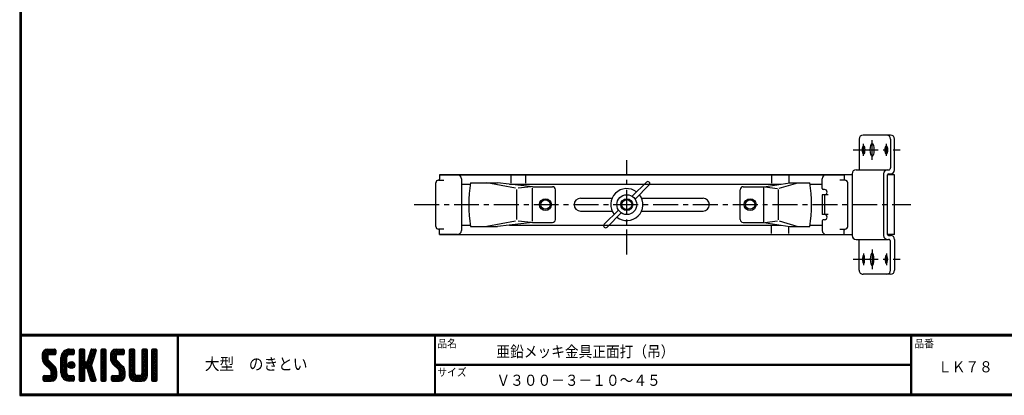
# Model space of a CAD drawing. Extents: x 10 to 808, y 14 to 565.
# Drawn here: x 10 to 505, y 14 to 203 of the extents above; entities that cross this region are included whole.
import ezdxf

# ---------------------------------------------------------------- set-up
doc = ezdxf.new("R2010")
doc.units = 0
doc.header["$LTSCALE"] = 2
doc.linetypes.add('CENTER', pattern=[2, 1.25, -0.25, 0.25, -0.25])
doc.layers.get('0').update_dxf_attribs({"linetype": 'CONTINUOUS'})
for name, color, linetype in [('CENTER L', 1, 'CENTER'), ('moji', 2, 'CONTINUOUS'), ('SEIHIN', 3, 'CONTINUOUS'), ('ZUWAKU', 7, 'CONTINUOUS')]:
    doc.layers.add(name, color=color, linetype=linetype)
doc.styles.add('ｽﾀｲﾙ1', font='txt')

# ---------------------------------------------------------------- blocks, each defined once
blk = doc.blocks.new('*X1')
at = {"color": 0}
for p, q in [((9, 25.08), (13.28, 29.36)), ((9, 25.98), (12.38, 29.36)), ((16.15, 19.14), (9, 26.29)), ((16.35, 18.05), (9, 25.4)), ((9.02, 26.89), (11.46, 29.34)), ((9.03, 24.21), (14.18, 29.36)), ((11.86, 24.33), (9.06, 27.13)), ((9.2, 23.48), (11.8, 26.08)), ((11.8, 25.29), (9.29, 27.8)), ((9.46, 22.84), (11.8, 25.18)), ((11.82, 26.17), (9.64, 28.34)), ((12.33, 26.56), (10.1, 28.78)), ((13.23, 26.56), (10.67, 29.12)), ((14.13, 26.56), (11.36, 29.32)), ((15.02, 26.56), (12.22, 29.36)), ((12.27, 26.56), (15.08, 29.36)), ((15.72, 26.76), (13.12, 29.36)), ((13.18, 26.56), (15.74, 29.12)), ((15.83, 27.55), (14.02, 29.36)), ((14.07, 26.56), (15.83, 28.31)), ((15.83, 28.45), (14.92, 29.36)), ((14.97, 26.56), (15.83, 27.41)), ((18.45, 23.75), (24.06, 29.36)), ((18.45, 24.65), (23.16, 29.36)), ((18.45, 22.85), (21.42, 25.82)), ((21.25, 22.13), (18.45, 24.93)), ((18.45, 21.95), (21.25, 24.75)), ((18.47, 25.57), (22.24, 29.34)), ((21.25, 23.02), (18.5, 25.78)), ((21.25, 23.92), (18.67, 26.5)), ((18.77, 26.76), (21.04, 29.04)), ((21.25, 24.82), (18.94, 27.13)), ((21.33, 25.63), (19.29, 27.68)), ((21.69, 26.18), (19.71, 28.16)), ((22.26, 26.5), (20.2, 28.57)), ((23.11, 26.56), (20.76, 28.91)), ((24, 26.56), (21.4, 29.17)), ((21.99, 26.39), (24.87, 29.27)), ((24.83, 26.63), (22.13, 29.33)), ((25.1, 27.26), (23, 29.36)), ((23.05, 26.56), (25.1, 28.6)), ((25.1, 28.15), (23.9, 29.36)), ((23.95, 26.56), (25.1, 27.71)), ((27.55, 27.46), (29.45, 29.36)), ((27.55, 28.36), (28.55, 29.36)), ((27.55, 26.56), (30.19, 29.21)), ((27.55, 25.67), (30.35, 28.47)), ((30.35, 25.6), (27.55, 28.4)), ((27.55, 24.77), (30.35, 27.57)), ((30.35, 24.7), (27.55, 27.5)), ((27.55, 23.87), (30.35, 26.67)), ((30.35, 23.8), (27.55, 26.6)), ((27.55, 18.48), (35.32, 26.25)), ((27.55, 22.97), (30.35, 25.77)), ((34.59, 18.66), (27.55, 25.7)), ((27.55, 17.58), (34.91, 24.94)), ((27.55, 22.07), (30.35, 24.87)), ((35.01, 17.35), (27.55, 24.81)), ((30.35, 26.5), (27.68, 29.17)), ((30.35, 27.39), (28.39, 29.36)), ((30.35, 28.29), (29.29, 29.36)), ((31.64, 23.47), (35.73, 27.56)), ((32.06, 24.78), (36.11, 28.84)), ((34.19, 22.66), (32.06, 24.79)), ((34.4, 23.34), (32.27, 25.47)), ((32.47, 26.1), (35.72, 29.34)), ((34.62, 24.03), (32.49, 26.15)), ((34.83, 24.71), (32.7, 26.84)), ((32.89, 27.41), (34.83, 29.36)), ((35.05, 25.39), (32.92, 27.52)), ((35.26, 26.07), (33.14, 28.2)), ((33.3, 28.72), (33.94, 29.36)), ((35.48, 26.76), (33.35, 28.88)), ((35.69, 27.44), (33.79, 29.35)), ((35.91, 28.12), (34.67, 29.36)), ((36.11, 28.82), (35.57, 29.36)), ((38.4, 27.54), (40.22, 29.36)), ((38.4, 28.43), (39.32, 29.36)), ((38.4, 26.64), (41, 29.24)), ((38.4, 25.74), (41.2, 28.54)), ((41.2, 25.52), (38.4, 28.32)), ((38.4, 24.84), (41.2, 27.64)), ((41.2, 24.63), (38.4, 27.43)), ((38.4, 23.94), (41.2, 26.74)), ((41.2, 23.73), (38.4, 26.53)), ((38.4, 23.05), (41.2, 25.85)), ((41.2, 22.83), (38.4, 25.63)), ((38.4, 22.15), (41.2, 24.95)), ((41.2, 21.93), (38.4, 24.73)), ((41.2, 26.42), (38.49, 29.13)), ((41.2, 27.32), (39.16, 29.36)), ((41.2, 28.22), (40.06, 29.36)), ((43.3, 25.25), (47.41, 29.36)), ((43.3, 26.15), (46.51, 29.36)), ((50.52, 18.9), (43.3, 26.12)), ((50.65, 17.87), (43.3, 25.22)), ((43.32, 24.37), (48.3, 29.36)), ((46.31, 24.01), (43.33, 26.98)), ((43.35, 27.1), (45.56, 29.3)), ((43.46, 23.61), (49.2, 29.36)), ((46.1, 25.12), (43.54, 27.68)), ((43.7, 22.96), (46.1, 25.36)), ((46.1, 26.01), (43.87, 28.25)), ((46.48, 26.54), (44.31, 28.71)), ((47.35, 26.56), (44.85, 29.06)), ((48.25, 26.56), (45.51, 29.3)), ((49.15, 26.56), (46.35, 29.36)), ((49.93, 26.67), (47.25, 29.36)), ((47.3, 26.56), (49.96, 29.22)), ((50.13, 27.38), (48.14, 29.36)), ((48.2, 26.56), (50.13, 28.48)), ((50.13, 28.27), (49.04, 29.36)), ((49.1, 26.56), (50.13, 27.59)), ((52.75, 27.52), (54.59, 29.36)), ((52.75, 28.42), (53.69, 29.36)), ((52.75, 26.62), (55.36, 29.23)), ((52.75, 25.72), (55.55, 28.52)), ((55.55, 25.54), (52.75, 28.34)), ((52.75, 24.82), (55.55, 27.62)), ((55.55, 24.65), (52.75, 27.45)), ((52.75, 23.93), (55.55, 26.73)), ((55.55, 23.75), (52.75, 26.55)), ((52.75, 23.03), (55.55, 25.83)), ((55.55, 22.85), (52.75, 25.65)), ((52.75, 22.13), (55.55, 24.93)), ((55.55, 21.95), (52.75, 24.75)), ((55.55, 26.44), (52.85, 29.14)), ((55.55, 27.34), (53.53, 29.36)), ((55.55, 28.24), (54.43, 29.36)), ((59.05, 27.53), (60.88, 29.36)), ((59.05, 28.43), (59.98, 29.36)), ((59.05, 26.63), (61.66, 29.24)), ((59.05, 25.74), (61.85, 28.54)), ((61.85, 25.53), (59.05, 28.33)), ((59.05, 24.84), (61.85, 27.64)), ((61.85, 24.63), (59.05, 27.43)), ((59.05, 23.94), (61.85, 26.74)), ((61.85, 23.73), (59.05, 26.53)), ((59.05, 23.04), (61.85, 25.84)), ((61.85, 22.84), (59.05, 25.64)), ((59.05, 22.14), (61.85, 24.94)), ((61.85, 21.94), (59.05, 24.74)), ((61.85, 26.43), (59.14, 29.13)), ((61.85, 27.33), (59.82, 29.36)), ((61.85, 28.22), (60.72, 29.36)), ((63.95, 27.04), (66.26, 29.36)), ((63.95, 27.94), (65.37, 29.36)), ((63.95, 28.84), (64.47, 29.36)), ((63.95, 26.15), (66.74, 28.94)), ((66.75, 26.02), (63.95, 28.82)), ((63.95, 25.25), (66.75, 28.05)), ((66.75, 25.12), (63.95, 27.92)), ((63.95, 24.35), (66.75, 27.15)), ((66.75, 24.22), (63.95, 27.02)), ((63.95, 23.45), (66.75, 26.25)), ((66.75, 23.32), (63.95, 26.12)), ((63.95, 22.55), (66.75, 25.35)), ((66.75, 22.43), (63.95, 25.23)), ((66.75, 26.92), (64.33, 29.34)), ((66.75, 27.81), (65.21, 29.36)), ((66.75, 28.71), (66.1, 29.36)), ((16.35, 17.15), (9.01, 24.49)), ((16.35, 16.25), (9.23, 23.37)), ((9.8, 22.28), (11.86, 24.34)), ((10.21, 21.79), (12.19, 23.77)), ((10.66, 21.35), (12.64, 23.33)), ((11.11, 20.9), (13.09, 22.88)), ((11.56, 20.45), (13.54, 22.43)), ((12, 20), (13.98, 21.98)), ((12.45, 19.55), (14.43, 21.53)), ((12.9, 19.1), (14.88, 21.08)), ((13.33, 18.63), (15.32, 20.62)), ((13.55, 17.95), (15.71, 20.11)), ((21.25, 21.23), (18.45, 24.03)), ((18.45, 21.06), (21.25, 23.86)), ((21.25, 20.33), (18.45, 23.13)), ((18.45, 20.16), (21.25, 22.96)), ((21.25, 19.43), (18.45, 22.23)), ((18.45, 19.26), (21.25, 22.06)), ((21.25, 18.53), (18.45, 21.33)), ((18.45, 18.36), (21.25, 21.16)), ((21.25, 17.64), (18.45, 20.44)), ((18.45, 17.46), (21.25, 20.26)), ((23.82, 19.56), (21.95, 21.42)), ((21.98, 20.99), (24.02, 23.03)), ((22.1, 22.01), (23, 22.91)), ((24.52, 19.76), (22.15, 22.12)), ((22.24, 20.35), (24.66, 22.77)), ((25.02, 20.16), (22.55, 22.62)), ((22.67, 19.89), (25.12, 22.34)), ((25.35, 20.72), (23.11, 22.96)), ((23.29, 19.61), (25.4, 21.72)), ((25.44, 21.53), (23.93, 23.04)), ((24.21, 19.63), (25.37, 20.8)), ((27.55, 21.18), (30.35, 23.98)), ((35.42, 16.04), (27.55, 23.91)), ((27.55, 20.28), (30.37, 23.1)), ((30.69, 19.87), (27.55, 23.01)), ((27.55, 19.38), (30.88, 22.71)), ((30.35, 19.31), (27.55, 22.11)), ((30.35, 18.41), (27.55, 21.21)), ((30.35, 17.52), (27.55, 20.32)), ((30.76, 19.89), (34.49, 23.63)), ((34.18, 19.97), (31.34, 22.82)), ((31.45, 19.68), (34.08, 22.31)), ((33.77, 21.29), (31.63, 23.42)), ((31.68, 19.02), (33.81, 21.15)), ((33.97, 21.98), (31.84, 24.11)), ((31.9, 18.34), (34.02, 20.47)), ((32.11, 17.66), (34.24, 19.78)), ((38.4, 21.25), (41.2, 24.05)), ((41.2, 21.03), (38.4, 23.83)), ((38.4, 20.35), (41.2, 23.15)), ((41.2, 20.14), (38.4, 22.94)), ((38.4, 19.45), (41.2, 22.25)), ((41.2, 19.24), (38.4, 22.04)), ((38.4, 18.56), (41.2, 21.36)), ((41.2, 18.34), (38.4, 21.14)), ((38.4, 17.66), (41.2, 20.46)), ((41.2, 17.44), (38.4, 20.24)), ((50.65, 16.97), (43.32, 24.3)), ((50.65, 16.07), (43.64, 23.08)), ((44.02, 22.38), (46.12, 24.48)), ((44.42, 21.88), (46.41, 23.87)), ((44.87, 21.43), (46.85, 23.41)), ((45.32, 20.98), (47.3, 22.96)), ((45.77, 20.54), (47.75, 22.52)), ((46.22, 20.09), (48.2, 22.07)), ((46.67, 19.64), (48.65, 21.62)), ((47.11, 19.19), (49.09, 21.17)), ((47.56, 18.73), (49.54, 20.72)), ((47.83, 18.11), (49.94, 20.21)), ((52.75, 21.23), (55.55, 24.03)), ((55.55, 21.05), (52.75, 23.85)), ((52.75, 20.33), (55.55, 23.13)), ((55.55, 20.16), (52.75, 22.96)), ((52.75, 19.44), (55.55, 22.24)), ((55.55, 19.26), (52.75, 22.06)), ((52.75, 18.54), (55.55, 21.34)), ((55.55, 18.36), (52.75, 21.16)), ((52.75, 17.64), (55.55, 20.44)), ((55.55, 17.46), (52.75, 20.26)), ((59.05, 21.25), (61.85, 24.05)), ((61.85, 21.04), (59.05, 23.84)), ((59.05, 20.35), (61.85, 23.15)), ((61.85, 20.14), (59.05, 22.94)), ((59.05, 19.45), (61.85, 22.25)), ((61.85, 19.24), (59.05, 22.04)), ((59.05, 18.55), (61.85, 21.35)), ((61.85, 18.35), (59.05, 21.15)), ((59.05, 17.65), (61.85, 20.45)), ((61.85, 17.45), (59.05, 20.25)), ((63.95, 21.66), (66.75, 24.46)), ((66.75, 21.53), (63.95, 24.33)), ((63.95, 20.76), (66.75, 23.56)), ((66.75, 20.63), (63.95, 23.43)), ((63.95, 19.86), (66.75, 22.66)), ((66.75, 19.73), (63.95, 22.53)), ((63.95, 18.96), (66.75, 21.76)), ((66.75, 18.83), (63.95, 21.63)), ((63.95, 18.06), (66.75, 20.86)), ((66.75, 17.94), (63.95, 20.74)), ((63.95, 17.17), (66.75, 19.97)), ((66.75, 17.04), (63.95, 19.84)), ((9.53, 13.93), (11.66, 16.06)), ((9.53, 14.83), (10.76, 16.06)), ((11.26, 13.26), (9.53, 14.99)), ((9.59, 15.79), (9.79, 15.99)), ((12.16, 13.26), (9.61, 15.81)), ((9.81, 13.32), (12.55, 16.06)), ((13.06, 13.26), (10.26, 16.06)), ((10.65, 13.26), (16.24, 18.84)), ((13.93, 13.28), (11.15, 16.06)), ((11.55, 13.26), (16.35, 18.05)), ((14.63, 13.48), (12.05, 16.06)), ((12.45, 13.26), (16.35, 17.16)), ((15.21, 13.8), (12.95, 16.06)), ((13.35, 13.26), (16.35, 16.26)), ((16.28, 15.42), (13.51, 18.19)), ((15.67, 14.23), (13.51, 16.39)), ((13.55, 17.05), (16.01, 19.52)), ((16.04, 14.77), (13.55, 17.25)), ((14.36, 13.38), (16.23, 15.24)), ((24.71, 13.28), (18.45, 19.54)), ((23.83, 13.26), (18.45, 18.64)), ((22.93, 13.26), (18.45, 17.74)), ((21.98, 13.31), (18.5, 16.79)), ((18.53, 16.65), (21.25, 19.37)), ((18.73, 15.95), (21.25, 18.47)), ((20.61, 13.79), (18.98, 15.42)), ((19.02, 15.34), (21.25, 17.57)), ((19.39, 14.81), (21.4, 16.82)), ((19.83, 14.35), (21.81, 16.34)), ((20.33, 13.96), (22.45, 16.07)), ((20.91, 13.64), (23.33, 16.06)), ((21.57, 13.4), (24.23, 16.06)), ((22.34, 13.27), (24.96, 15.89)), ((25.1, 13.79), (22.83, 16.06)), ((23.22, 13.26), (25.1, 15.13)), ((25.1, 14.68), (23.73, 16.06)), ((25.1, 15.58), (24.63, 16.05)), ((27.55, 16.69), (30.36, 19.5)), ((30.35, 16.62), (27.55, 19.42)), ((27.55, 15.79), (30.35, 18.59)), ((30.35, 15.72), (27.55, 18.52)), ((27.55, 14.89), (30.35, 17.69)), ((30.35, 14.82), (27.55, 17.62)), ((27.55, 13.99), (30.35, 16.79)), ((30.35, 13.92), (27.55, 16.72)), ((30.06, 13.31), (27.55, 15.83)), ((29.22, 13.26), (27.55, 14.93)), ((27.8, 13.34), (30.35, 15.89)), ((28.61, 13.26), (30.35, 15)), ((35.84, 14.72), (31.75, 18.82)), ((36.07, 13.59), (32.16, 17.5)), ((32.33, 16.97), (34.46, 19.1)), ((32.54, 16.29), (34.67, 18.42)), ((35.51, 13.26), (32.57, 16.19)), ((32.76, 15.61), (34.89, 17.74)), ((32.97, 14.93), (35.1, 17.05)), ((34.61, 13.26), (32.99, 14.88)), ((33.19, 14.24), (35.32, 16.37)), ((33.41, 13.56), (35.53, 15.69)), ((34, 13.26), (35.75, 15.01)), ((38.4, 16.76), (41.2, 19.56)), ((41.2, 16.54), (38.4, 19.34)), ((38.4, 15.86), (41.2, 18.66)), ((41.2, 15.65), (38.4, 18.45)), ((38.4, 14.96), (41.2, 17.76)), ((41.2, 14.75), (38.4, 17.55)), ((38.4, 14.07), (41.2, 16.87)), ((41.2, 13.85), (38.4, 16.65)), ((40.86, 13.29), (38.4, 15.75)), ((40, 13.26), (38.4, 14.85)), ((38.6, 13.37), (41.2, 15.97)), ((39.39, 13.26), (41.2, 15.07)), ((43.83, 14.1), (45.78, 16.06)), ((43.83, 15), (44.88, 16.06)), ((46.28, 13.26), (43.85, 15.69)), ((44.01, 13.39), (46.68, 16.06)), ((47.18, 13.26), (44.38, 16.06)), ((44.78, 13.26), (50.5, 18.98)), ((48.07, 13.27), (45.28, 16.06)), ((45.67, 13.26), (50.64, 18.22)), ((48.81, 13.43), (46.18, 16.06)), ((46.57, 13.26), (50.65, 17.34)), ((49.4, 13.73), (47.08, 16.06)), ((47.47, 13.26), (50.65, 16.44)), ((49.89, 14.14), (47.75, 16.28)), ((47.85, 17.23), (50.26, 19.64)), ((50.54, 15.29), (47.85, 17.98)), ((50.27, 14.66), (47.85, 17.08)), ((48.43, 13.32), (50.59, 15.48)), ((52.75, 16.74), (55.55, 19.54)), ((58.86, 13.26), (52.75, 19.36)), ((57.96, 13.26), (52.75, 18.47)), ((57.06, 13.26), (52.75, 17.57)), ((56.16, 13.26), (52.75, 16.67)), ((52.76, 15.85), (55.55, 18.64)), ((55.25, 13.27), (52.77, 15.75)), ((52.92, 15.11), (55.55, 17.75)), ((53.22, 14.51), (55.58, 16.87)), ((53.63, 14.02), (55.91, 16.31)), ((54.14, 13.64), (56.56, 16.06)), ((54.77, 13.37), (57.45, 16.06)), ((55.55, 13.26), (58.46, 16.16)), ((56.45, 13.26), (61.85, 18.66)), ((59.68, 13.33), (56.95, 16.06)), ((57.35, 13.26), (61.85, 17.76)), ((60.34, 13.57), (57.85, 16.06)), ((58.25, 13.26), (61.85, 16.86)), ((60.87, 13.93), (58.58, 16.23)), ((58.95, 16.65), (61.85, 19.56)), ((61.31, 14.4), (58.98, 16.73)), ((61.85, 16.55), (59.05, 19.35)), ((61.82, 15.68), (59.05, 18.45)), ((61.63, 14.97), (59.05, 17.55)), ((59.15, 13.26), (61.85, 15.96)), ((63.95, 16.27), (66.75, 19.07)), ((66.75, 16.14), (63.95, 18.94)), ((63.95, 15.37), (66.75, 18.17)), ((66.75, 15.24), (63.95, 18.04)), ((63.95, 14.47), (66.75, 17.27)), ((66.75, 14.34), (63.95, 17.14)), ((66.68, 13.52), (63.95, 16.25)), ((66.04, 13.26), (63.95, 15.35)), ((63.98, 13.6), (66.75, 16.37)), ((64.53, 13.26), (66.75, 15.48)), ((10.36, 13.26), (9.53, 14.09)), ((24.12, 13.26), (25.1, 14.24)), ((28.32, 13.26), (27.55, 14.03)), ((29.51, 13.26), (30.35, 14.1)), ((33.66, 13.31), (33.41, 13.56)), ((34.9, 13.26), (35.96, 14.32)), ((35.91, 13.37), (36, 13.46)), ((39.1, 13.26), (38.4, 13.96)), ((40.29, 13.26), (41.2, 14.17)), ((45.39, 13.26), (43.83, 14.82)), ((44.49, 13.26), (43.83, 13.92)), ((60.38, 13.59), (61.52, 14.73)), ((65.14, 13.26), (63.95, 14.45)), ((65.43, 13.26), (66.75, 14.58)), ((66.34, 13.27), (66.74, 13.67))]:
    blk.add_line(p, q, dxfattribs=at)

msp = doc.modelspace()

# ---------------------------------------------------------------- linework, layer by layer
at = {"layer": 'CENTER L', "ltscale": 5}
for p, q in [((433.82, 134.18), (433.82, 140.18)), ((438.13, 132.18), (438.13, 142.18)), ((445.31, 134.18), (445.31, 140.18)), ((428.64, 137.18), (452.16, 137.18)), ((314.91, 84.68), (314.91, 131.99)), ((208.16, 109.68), (457.6, 109.68)), ((433.82, 85.18), (433.82, 79.18)), ((438.13, 87.18), (438.13, 77.18)), ((445.31, 85.18), (445.31, 79.18)), ((428.64, 82.18), (452.16, 82.18))]:
    msp.add_line(p, q, dxfattribs=at)
at = {"layer": 'SEIHIN', "color": 3, "ltscale": 5}
for p, q in [((447.38, 144.68), (433.58, 144.68)), ((431.58, 142.68), (431.58, 127.18)), ((447.38, 142.68), (447.38, 128.18)), ((449.38, 127.18), (449.38, 142.68)), ((415.06, 124.68), (220.86, 124.68)), ((220.86, 124.68), (424.06, 124.68)), ((220.86, 124.68), (220.86, 122.48)), ((428.08, 124.68), (304.91, 124.68)), ((415.06, 124.68), (424.06, 124.68)), ((424.06, 124.68), (424.06, 122.48)), ((428.08, 125.18), (428.08, 94.18)), ((443.88, 125.18), (443.88, 94.18)), ((445.88, 127.18), (446.38, 127.18)), ((445.88, 94.68), (445.88, 124.68)), ((449.38, 124.68), (445.88, 124.68)), ((446.38, 125.18), (447.38, 125.18)), ((449.38, 94.68), (449.38, 124.68)), ((219.06, 98.68), (219.06, 120.68)), ((220.36, 121.98), (223.04, 121.98)), ((231.86, 122.68), (231.86, 96.68)), ((231.86, 119.98), (236.38, 119.98)), ((256.1, 119.98), (392.22, 119.98)), ((324.81, 121), (317.67, 113.86)), ((326.22, 119.58), (319.08, 112.44)), ((406.94, 119.98), (413.06, 119.98)), ((413.06, 117.78), (413.06, 122.68)), ((424.56, 121.98), (421.88, 121.98)), ((425.86, 98.68), (425.86, 120.68)), ((413.06, 114.68), (413.06, 104.68)), ((416.06, 114.68), (413.06, 114.68)), ((414.26, 117.28), (413.56, 117.28)), ((414.26, 114.68), (414.26, 104.68)), ((291.71, 112.93), (307.53, 112.93)), ((322.29, 112.93), (353.21, 112.93)), ((291.71, 106.43), (307.53, 106.43)), ((303.6, 99.78), (310.74, 106.93)), ((305.01, 98.37), (312.15, 105.51)), ((322.29, 106.43), (353.21, 106.43)), ((416.06, 104.68), (413.06, 104.68)), ((231.86, 99.38), (236.38, 99.38)), ((256.1, 99.38), (392.22, 99.38)), ((406.94, 99.38), (413.06, 99.38)), ((413.06, 101.58), (413.06, 96.68)), ((414.26, 102.08), (413.56, 102.08)), ((223.04, 97.38), (220.36, 97.38)), ((220.86, 94.68), (220.86, 96.88)), ((220.86, 94.68), (415.06, 94.68)), ((220.86, 94.68), (424.06, 94.68)), ((229.86, 94.68), (220.86, 94.68)), ((304.91, 94.68), (428.08, 94.68)), ((415.06, 94.68), (424.06, 94.68)), ((421.88, 97.38), (424.56, 97.38)), ((424.06, 94.68), (424.06, 96.88)), ((449.38, 94.68), (445.88, 94.68)), ((446.38, 94.18), (447.38, 94.18)), ((431.58, 76.68), (431.58, 92.18)), ((445.88, 92.18), (446.38, 92.18)), ((445.88, 92.18), (446.38, 92.18)), ((447.38, 76.68), (447.38, 91.18)), ((449.38, 92.18), (449.38, 76.68)), ((447.38, 74.68), (433.58, 74.68))]:
    msp.add_line(p, q, dxfattribs=at)
at = {"layer": 'SEIHIN', "ltscale": 5}
for p, q in [((256.67, 124.18), (256.67, 120.48)), ((264.13, 124.18), (264.13, 120.48)), ((387.56, 124.18), (387.56, 120.48)), ((396.28, 124.18), (396.28, 120.48)), ((236.5, 120.68), (249.95, 120.68)), ((259, 118.02), (244.71, 120.68)), ((267.52, 118.68), (249.95, 120.68)), ((267.52, 118.68), (277.56, 118.68)), ((373.36, 118.68), (383.76, 118.68)), ((383.76, 118.68), (396.78, 120.68)), ((391.42, 117.89), (400.83, 120.68)), ((396.78, 120.68), (406.82, 120.68)), ((259.66, 102.15), (259.66, 117.22)), ((266.85, 118.62), (260.34, 117.96)), ((267.52, 101.36), (267.52, 118.01)), ((279.06, 102.18), (279.06, 117.18)), ((371.86, 102.18), (371.86, 117.18)), ((383.76, 101.09), (383.76, 118.28)), ((384.17, 118.63), (390.62, 117.83)), ((391.03, 102), (391.03, 117.37)), ((259, 101.35), (244.71, 98.68)), ((267.52, 100.68), (249.95, 98.68)), ((266.85, 100.75), (260.34, 101.41)), ((267.52, 100.68), (277.56, 100.68)), ((373.36, 100.68), (383.76, 100.68)), ((383.76, 100.68), (396.78, 98.68)), ((384.17, 100.74), (390.62, 101.54)), ((391.42, 101.48), (400.83, 98.68)), ((236.5, 98.68), (249.95, 98.68)), ((387.56, 95.18), (387.56, 98.88)), ((396.28, 95.18), (396.28, 98.88)), ((396.78, 98.68), (406.82, 98.68))]:
    msp.add_line(p, q, dxfattribs=at)
at = {"layer": 'SEIHIN'}
for p, q in [((430.08, 127.18), (445.88, 127.18)), ((430.08, 92.18), (445.88, 92.18))]:
    msp.add_line(p, q, dxfattribs=at)
at = {"layer": 'SEIHIN', "color": 3, "ltscale": 5}
for radius in [5, 3, 2.5]:
    msp.add_circle((314.91, 109.68), radius, dxfattribs=at)
at = {"layer": 'SEIHIN', "ltscale": 5}
for centre, radius in [((274.06, 109.68), 3), ((274.06, 109.68), 2.35), ((376.86, 109.68), 3), ((376.86, 109.68), 2.35)]:
    msp.add_circle(centre, radius, dxfattribs=at)
at = {"layer": 'SEIHIN', "color": 3, "ltscale": 5}
for centre, radius, start, end in [((433.58, 142.68), 2, 90, 180), ((445.38, 142.68), 2, 0, 90), ((447.38, 142.68), 2, 0, 90), ((229.86, 122.68), 2, 0, 90), ((415.06, 122.68), 2, 90, 180), ((430.08, 125.18), 2, 90, 180), ((445.88, 125.18), 2, 90, 180), ((446.38, 124.68), 0.5, 90, 180), ((446.38, 128.18), 1, 270, 0), ((447.38, 127.18), 2, 270, 0), ((220.36, 120.68), 1.3, 90, 180), ((220.36, 122.48), 0.5, 270, 0), ((325.52, 120.29), 1, 315, 135), ((424.56, 122.48), 0.5, 180, 270), ((424.56, 120.68), 1.3, 0, 90), ((314.91, 109.68), 8.06, 52.1248, 217.8752), ((314.91, 109.68), 8.06, 232.1248, 37.8752), ((413.56, 117.78), 0.5, 180, 270), ((414.26, 115.98), 1.3, 270, 90), ((291.71, 109.68), 3.25, 90, 270), ((291.71, 109.68), 3.25, 90, 270), ((291.71, 109.68), 3.25, 90, 270), ((291.71, 109.68), 3.25, 90, 270), ((353.21, 109.68), 3.25, 270, 90), ((414.26, 103.38), 1.3, 270, 90), ((304.3, 99.08), 1, 135, 315), ((413.56, 101.58), 0.5, 90, 180), ((220.36, 98.68), 1.3, 180, 270), ((220.36, 96.88), 0.5, 0, 90), ((229.86, 96.68), 2, 270, 0), ((415.06, 96.68), 2, 180, 270), ((424.56, 96.88), 0.5, 90, 180), ((424.56, 98.68), 1.3, 270, 0), ((430.08, 94.18), 2, 180, 270), ((445.88, 94.18), 2, 180, 270), ((446.38, 94.68), 0.5, 180, 270), ((447.38, 92.18), 2, 0.0007, 90.0007), ((446.38, 91.18), 1, 359.9984, 89.9984), ((433.58, 76.68), 2, 180.0007, 270.0007), ((445.38, 76.68), 2, 270.0007, 0.0007), ((447.38, 76.68), 2, 270.0007, 0.0007)]:
    msp.add_arc(centre, radius, start, end, dxfattribs=at)
at = {"layer": 'SEIHIN', "ltscale": 5}
for centre, radius, start, end in [((300.43, 109.68), 64.87, 170.2371, 189.7629), ((277.56, 117.18), 1.5, 0, 90), ((373.36, 117.18), 1.5, 90, 180), ((342.89, 109.68), 64.87, 350.2371, 9.7629), ((277.56, 102.18), 1.5, 270, 0), ((373.36, 102.18), 1.5, 180, 270)]:
    msp.add_arc(centre, radius, start, end, dxfattribs=at)
at = {"layer": 'SEIHIN', "color": 3, "ltscale": 5, "extrusion": (0, 0, -1)}
for centre, major_axis, ratio in [((433.82, 137.18), (0, -2.1), 0.287334), ((438.13, 137.18), (0, -3.25), 0.287348), ((445.31, 137.18), (0, -2.1), 0.287334)]:
    msp.add_ellipse(centre, major_axis=major_axis, ratio=ratio, start_param=-1.570796, end_param=4.712389, dxfattribs=at)
at = {"layer": 'SEIHIN', "color": 3, "ltscale": 5}
for centre, major_axis, ratio in [((433.82, 82.18), (0, 2.1), 0.287334), ((438.13, 82.18), (0, 3.25), 0.287348), ((445.31, 82.18), (0, 2.1), 0.287334)]:
    msp.add_ellipse(centre, major_axis=major_axis, ratio=ratio, start_param=-1.570796, end_param=4.712389, dxfattribs=at)
at = {"layer": 'ZUWAKU'}
for p, q in [((10.05, 44.58), (807.45, 44.58)), ((10.05, 44.38), (807.45, 44.38)), ((10.05, 44.18), (807.45, 44.18)), ((10.05, 43.98), (807.45, 43.98)), ((10.05, 43.78), (807.45, 43.78)), ((89.18, 43.78), (89.18, 14.58)), ((89.38, 43.78), (89.38, 14.58)), ((89.58, 43.78), (89.58, 14.58)), ((218.3, 43.78), (218.3, 14.58)), ((218.5, 43.78), (218.5, 14.58)), ((218.7, 43.78), (218.7, 14.58)), ((457.47, 43.78), (457.47, 14.58)), ((457.67, 43.78), (457.67, 14.58)), ((457.87, 43.78), (457.87, 14.58)), ((24.14, 37.03), (27.64, 37.03)), ((28.17, 36.51), (28.17, 34.76)), ((34.99, 37.03), (36.92, 37.03)), ((37.44, 36.51), (37.44, 34.76)), ((39.89, 36.51), (39.89, 21.46)), ((42.17, 37.03), (40.42, 37.03)), ((42.69, 30.91), (42.69, 36.51)), ((45.73, 36.67), (43.86, 30.75)), ((46.23, 37.03), (47.93, 37.03)), ((48.43, 36.35), (47.37, 32.99)), ((50.74, 36.51), (50.74, 21.46)), ((53.02, 37.03), (51.27, 37.03)), ((53.54, 21.46), (53.54, 36.51)), ((58.44, 37.03), (61.94, 37.03)), ((62.47, 36.51), (62.47, 34.76)), ((65.09, 36.51), (65.09, 23.73)), ((67.37, 37.03), (65.62, 37.03)), ((67.89, 24.78), (67.89, 36.51)), ((71.39, 36.51), (71.39, 24.78)), ((73.67, 37.03), (71.92, 37.03)), ((74.19, 23.73), (74.19, 36.51)), ((76.29, 36.51), (76.29, 21.46)), ((78.57, 37.03), (76.82, 37.03)), ((79.09, 21.46), (79.09, 36.51)), ((21.34, 34.23), (21.34, 32.42)), ((24.14, 33.71), (24.14, 32.42)), ((27.46, 28.52), (24.55, 31.43)), ((27.64, 34.23), (24.67, 34.23)), ((30.79, 25.13), (30.79, 32.83)), ((33.59, 32.83), (33.59, 25.13)), ((36.92, 34.23), (34.99, 34.23)), ((43.36, 30.38), (43.22, 30.38)), ((47.37, 32.99), (46.1, 28.98)), ((55.64, 34.23), (55.64, 32.42)), ((58.44, 33.71), (58.44, 32.42)), ((61.76, 28.52), (58.85, 31.43)), ((61.94, 34.23), (58.97, 34.23)), ((22.57, 29.45), (25.48, 26.54)), ((25.89, 24.26), (25.89, 25.55)), ((28.69, 23.73), (28.69, 25.55)), ((42.69, 21.46), (42.69, 27.06)), ((43.22, 27.58), (43.36, 27.58)), ((45.73, 21.3), (43.86, 27.22)), ((48.43, 21.62), (46.1, 28.98)), ((56.87, 29.45), (59.78, 26.54)), ((60.19, 24.26), (60.19, 25.55)), ((62.99, 23.73), (62.99, 25.55)), ((218.7, 29.38), (457.47, 29.38)), ((218.7, 29.18), (457.47, 29.18)), ((218.7, 28.98), (457.47, 28.98)), ((21.87, 21.46), (21.87, 23.21)), ((22.39, 23.73), (25.37, 23.73)), ((22.39, 20.93), (25.89, 20.93)), ((34.99, 23.73), (36.92, 23.73)), ((36.92, 20.93), (34.99, 20.93)), ((37.44, 23.21), (37.44, 21.46)), ((40.42, 20.93), (42.17, 20.93)), ((46.23, 20.93), (47.93, 20.93)), ((51.27, 20.93), (53.02, 20.93)), ((56.17, 21.46), (56.17, 23.21)), ((56.69, 23.73), (59.67, 23.73)), ((56.69, 20.93), (60.19, 20.93)), ((67.89, 20.93), (71.39, 20.93)), ((70.34, 23.73), (68.94, 23.73)), ((76.82, 20.93), (78.57, 20.93))]:
    msp.add_line(p, q, dxfattribs=at)
for points in [[(10.05, 565.38), (10.05, 13.78), (807.65, 13.78), (807.65, 565.38)], [(10.25, 565.18), (10.25, 13.98), (807.45, 13.98), (807.45, 565.18)], [(10.45, 564.98), (10.45, 14.18), (807.25, 14.18), (807.25, 564.98)], [(10.65, 564.78), (10.65, 14.38), (807.05, 14.38), (807.05, 564.78)], [(10.85, 564.58), (10.85, 14.58), (806.85, 14.58), (806.85, 564.58)]]:
    msp.add_lwpolyline(points, close=True, dxfattribs=at)
msp.add_circle((36.04, 28.98), 1.75, dxfattribs=at)
for centre, radius, start, end in [((24.14, 34.23), 2.8, 90, 180), ((27.64, 36.51), 0.525, 0, 90), ((27.64, 34.76), 0.525, 270, 0), ((34.99, 32.83), 4.2, 90, 180), ((36.92, 36.51), 0.525, 0, 90), ((36.92, 34.76), 0.525, 270, 0), ((40.42, 36.51), 0.525, 90, 180), ((42.17, 36.51), 0.525, 0, 90), ((46.23, 36.51), 0.525, 90, 162.4744), ((47.93, 36.51), 0.525, 342.4744, 90), ((51.27, 36.51), 0.525, 90, 180), ((53.02, 36.51), 0.525, 0, 90), ((58.44, 34.23), 2.8, 90, 180), ((61.94, 36.51), 0.525, 0, 90), ((61.94, 34.76), 0.525, 270, 0), ((65.62, 36.51), 0.525, 90, 180), ((67.37, 36.51), 0.525, 0, 90), ((71.92, 36.51), 0.525, 90, 180), ((73.67, 36.51), 0.525, 0, 90), ((76.82, 36.51), 0.525, 90, 180), ((78.57, 36.51), 0.525, 0, 90), ((25.54, 32.42), 4.2, 180, 225), ((24.67, 33.71), 0.525, 90, 180), ((25.54, 32.42), 1.4, 180, 225), ((34.99, 32.83), 1.4, 90, 180), ((43.22, 30.91), 0.525, 180, 270), ((43.36, 30.91), 0.525, 270, 342.4744), ((59.84, 32.42), 4.2, 180, 225), ((58.97, 33.71), 0.525, 90, 180), ((59.84, 32.42), 1.4, 180, 225), ((24.49, 25.55), 1.4, 0, 45), ((24.49, 25.55), 4.2, 0, 45), ((34.99, 25.13), 4.2, 180, 270), ((34.99, 25.13), 1.4, 180, 270), ((43.22, 27.06), 0.525, 90, 180), ((43.36, 27.06), 0.525, 17.5256, 90), ((58.79, 25.55), 1.4, 0, 45), ((58.79, 25.55), 4.2, 0, 45), ((68.94, 24.78), 1.05, 180, 270), ((70.34, 24.78), 1.05, 270, 0), ((22.39, 23.21), 0.525, 90, 180), ((22.39, 21.46), 0.525, 180, 270), ((25.37, 24.26), 0.525, 270, 0), ((25.89, 23.73), 2.8, 270, 0), ((36.92, 23.21), 0.525, 0, 90), ((36.92, 21.46), 0.525, 270, 0), ((40.42, 21.46), 0.525, 180, 270), ((42.17, 21.46), 0.525, 270, 0), ((46.23, 21.46), 0.525, 197.5256, 270), ((47.93, 21.46), 0.525, 270, 17.5256), ((51.27, 21.46), 0.525, 180, 270), ((53.02, 21.46), 0.525, 270, 0), ((56.69, 23.21), 0.525, 90, 180), ((56.69, 21.46), 0.525, 180, 270), ((59.67, 24.26), 0.525, 270, 0), ((60.19, 23.73), 2.8, 270, 0), ((67.89, 23.73), 2.8, 180, 270), ((71.39, 23.73), 2.8, 270, 0), ((76.82, 21.46), 0.525, 180, 270), ((78.57, 21.46), 0.525, 270, 0)]:
    msp.add_arc(centre, radius, start, end, dxfattribs=at)

# ---------------------------------------------------------------- block references
at = {"layer": 'ZUWAKU', "linetype": 'Continuous'}
msp.add_blockref('*X1', (12.34, 7.68), dxfattribs=at)

# ---------------------------------------------------------------- texts
at = {"layer": 'moji', "style": 'ｽﾀｲﾙ1', "width": 0.9}
for s, height, p in [('亜鉛メッキ金具正面打（吊）', 5.6, (249.46, 32.96)), ('大型\u3000のきとい', 6, (103.01, 26.52)), ('ＬＫ７８', 5.6, (471.22, 25.33)), ('Ｖ３００－３－１０～４５', 5.6, (249.46, 18.56))]:
    msp.add_text(s, height=height, dxfattribs=at).set_placement(p)
at = {"layer": 'ZUWAKU', "style": 'ｽﾀｲﾙ1', "width": 0.9}
for s, p in [('品名', (219.77, 37.84)), ('品番', (459.35, 37.84)), ('サイズ', (219.77, 23.44))]:
    msp.add_text(s, height=4, dxfattribs=at).set_placement(p)

doc.saveas('drawing.dxf')
